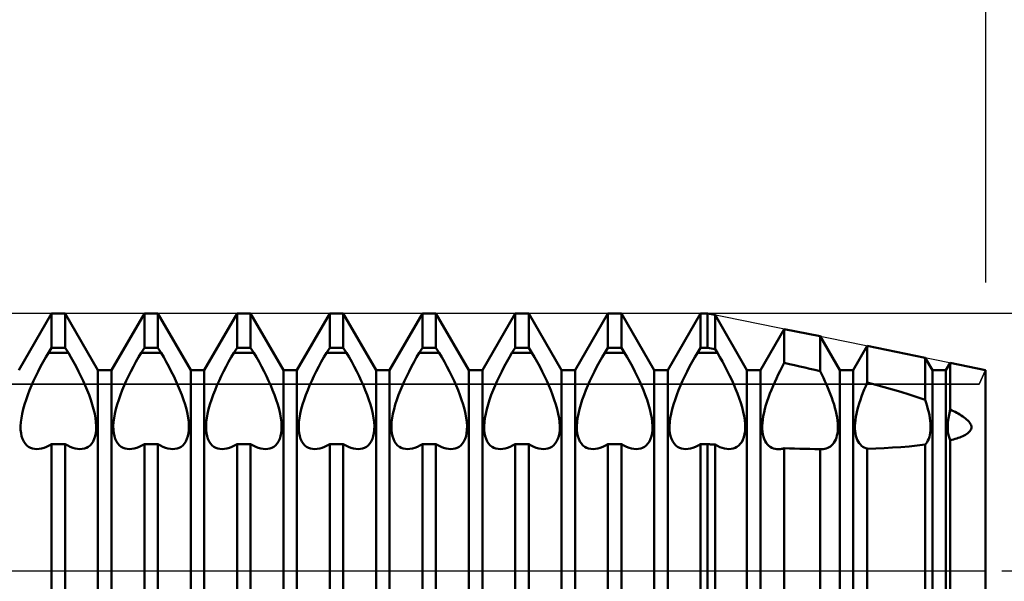
# Model space of a CAD drawing. Units: millimetres. Extents: x -26 to 107, y -36 to 51.
# Drawn here: x 45 to 50, y 0 to 3 of the extents above; entities that cross this region are included whole.
import ezdxf

# ---------------------------------------------------------------- set-up
doc = ezdxf.new("R2010")
doc.units = ezdxf.units.MM
doc.header["$LTSCALE"] = 5.1
doc.linetypes.add('LONGDASH_DASH', pattern=[0.85, 0.4, -0.2, 0.05, -0.2])
for name, color, linetype in [('1', 4, 'CONTINUOUS'), ('2', 7, 'CONTINUOUS'), ('4', 2, 'LONGDASH_DASH'), ('CUT', 1, 'CONTINUOUS'), ('NOCUT', 7, 'CONTINUOUS'), ('SK2', 7, 'CONTINUOUS'), ('SK4', 2, 'LONGDASH_DASH')]:
    doc.layers.add(name, color=color, linetype=linetype)

msp = doc.modelspace()

# ---------------------------------------------------------------- linework, layer by layer
at = {"layer": '1', "color": 4, "linetype": 'CONTINUOUS', "lineweight": 50}
for p, q in [((45.3078, 0.974), (45.4672, 1.25)), ((45.4672, 1.25), (45.5328, 1.25)), ((45.4672, 1.0825), (45.4672, 1.25)), ((45.6922, 0.974), (45.5328, 1.25)), ((45.5328, 1.0825), (45.5328, 1.25)), ((45.7578, 0.974), (45.9172, 1.25)), ((45.9172, 1.25), (45.9828, 1.25)), ((45.9172, 1.0825), (45.9172, 1.25)), ((46.1422, 0.974), (45.9828, 1.25)), ((45.9828, 1.0825), (45.9828, 1.25)), ((46.2078, 0.974), (46.3672, 1.25)), ((46.3672, 1.25), (46.4328, 1.25)), ((46.3672, 1.0825), (46.3672, 1.25)), ((46.5922, 0.974), (46.4328, 1.25)), ((46.4328, 1.0825), (46.4328, 1.25)), ((46.6578, 0.974), (46.8172, 1.25)), ((46.8172, 1.25), (46.8828, 1.25)), ((46.8172, 1.0825), (46.8172, 1.25)), ((47.0422, 0.974), (46.8828, 1.25)), ((46.8828, 1.0825), (46.8828, 1.25)), ((47.1078, 0.974), (47.2672, 1.25)), ((47.2672, 1.25), (47.3328, 1.25)), ((47.2672, 1.0825), (47.2672, 1.25)), ((47.4922, 0.974), (47.3328, 1.25)), ((47.3328, 1.0825), (47.3328, 1.25)), ((47.5578, 0.974), (47.7172, 1.25)), ((47.7172, 1.25), (47.7828, 1.25)), ((47.7172, 1.0825), (47.7172, 1.25)), ((47.9422, 0.974), (47.7828, 1.25)), ((47.7828, 1.0825), (47.7828, 1.25)), ((48.0078, 0.974), (48.1672, 1.25)), ((48.1672, 1.25), (48.2328, 1.25)), ((48.1672, 1.0825), (48.1672, 1.25)), ((48.3922, 0.974), (48.2328, 1.25)), ((48.2328, 1.0825), (48.2328, 1.25)), ((48.4578, 0.974), (48.6172, 1.25)), ((48.6172, 1.25), (48.65, 1.25)), ((48.6172, 1.0825), (48.6172, 1.25)), ((48.6872, 1.2424), (48.65, 1.25)), ((48.65, 1.0825), (48.65, 1.25)), ((48.8422, 0.974), (48.6872, 1.2424)), ((48.6872, 1.076), (48.6872, 1.2424)), ((48.9078, 0.974), (49.0233, 1.174)), ((49.1972, 1.1385), (49.0233, 1.174)), ((49.0233, 1.0091), (49.0233, 1.174)), ((49.2922, 0.974), (49.1972, 1.1385)), ((49.1972, 0.9701), (49.1972, 1.1385)), ((45.4389, 1.0371), (45.4516, 1.0592)), ((45.4516, 1.0592), (45.4672, 1.0825)), ((45.4516, 1.0592), (45.5484, 1.0592)), ((45.4672, 1.0825), (45.5328, 1.0825)), ((45.5484, 1.0592), (45.5328, 1.0825)), ((45.5611, 1.0371), (45.5484, 1.0592)), ((45.8889, 1.0371), (45.9016, 1.0592)), ((45.9016, 1.0592), (45.9172, 1.0825)), ((45.9016, 1.0592), (45.9984, 1.0592)), ((45.9172, 1.0825), (45.9828, 1.0825)), ((45.9984, 1.0592), (45.9828, 1.0825)), ((46.0112, 1.0371), (45.9984, 1.0592)), ((46.3389, 1.0371), (46.3516, 1.0592)), ((46.3516, 1.0592), (46.3672, 1.0825)), ((46.3516, 1.0592), (46.4484, 1.0592)), ((46.3672, 1.0825), (46.4328, 1.0825)), ((46.4484, 1.0592), (46.4328, 1.0825)), ((46.4611, 1.0371), (46.4484, 1.0592)), ((46.7889, 1.0371), (46.8016, 1.0592)), ((46.8016, 1.0592), (46.8172, 1.0825)), ((46.8016, 1.0592), (46.8984, 1.0592)), ((46.8172, 1.0825), (46.8828, 1.0825)), ((46.8984, 1.0592), (46.8828, 1.0825)), ((46.9111, 1.0371), (46.8984, 1.0592)), ((47.2388, 1.0371), (47.2516, 1.0592)), ((47.2516, 1.0592), (47.2672, 1.0825)), ((47.2516, 1.0592), (47.3484, 1.0592)), ((47.2672, 1.0825), (47.3328, 1.0825)), ((47.3484, 1.0592), (47.3328, 1.0825)), ((47.3611, 1.0371), (47.3484, 1.0592)), ((47.6889, 1.0371), (47.7016, 1.0592)), ((47.7016, 1.0592), (47.7172, 1.0825)), ((47.7016, 1.0592), (47.7984, 1.0592)), ((47.7172, 1.0825), (47.7828, 1.0825)), ((47.7984, 1.0592), (47.7828, 1.0825)), ((47.8111, 1.0371), (47.7984, 1.0592)), ((48.1389, 1.0371), (48.1516, 1.0592)), ((48.1516, 1.0592), (48.1672, 1.0825)), ((48.1516, 1.0592), (48.2484, 1.0592)), ((48.1672, 1.0825), (48.2328, 1.0825)), ((48.2484, 1.0592), (48.2328, 1.0825)), ((48.2612, 1.0371), (48.2484, 1.0592)), ((48.5889, 1.0371), (48.6016, 1.0592)), ((48.6016, 1.0592), (48.6172, 1.0825)), ((48.6016, 1.0592), (48.6984, 1.0592)), ((48.6172, 1.0825), (48.65, 1.0825)), ((48.6872, 1.076), (48.65, 1.0825)), ((48.6984, 1.0592), (48.6872, 1.076)), ((48.7107, 1.0379), (48.6984, 1.0592)), ((49.3578, 0.974), (49.4259, 1.0919)), ((49.7072, 1.0347), (49.4259, 1.0919)), ((49.4259, 0.9139), (49.4259, 1.0919)), ((45.4139, 0.9915), (45.4262, 1.0145)), ((45.4262, 1.0145), (45.4389, 1.0371)), ((45.5738, 1.0145), (45.5611, 1.0371)), ((45.5861, 0.9915), (45.5738, 1.0145)), ((45.8639, 0.9915), (45.8762, 1.0145)), ((45.8762, 1.0145), (45.8889, 1.0371)), ((46.0238, 1.0145), (46.0112, 1.0371)), ((46.0361, 0.9915), (46.0238, 1.0145)), ((46.3139, 0.9915), (46.3262, 1.0145)), ((46.3262, 1.0145), (46.3389, 1.0371)), ((46.4738, 1.0145), (46.4611, 1.0371)), ((46.4861, 0.9915), (46.4738, 1.0145)), ((46.7639, 0.9915), (46.7762, 1.0145)), ((46.7762, 1.0145), (46.7889, 1.0371)), ((46.9238, 1.0145), (46.9111, 1.0371)), ((46.9361, 0.9915), (46.9238, 1.0145)), ((47.2139, 0.9915), (47.2262, 1.0145)), ((47.2262, 1.0145), (47.2388, 1.0371)), ((47.3738, 1.0145), (47.3611, 1.0371)), ((47.3861, 0.9915), (47.3738, 1.0145)), ((47.6639, 0.9915), (47.6762, 1.0145)), ((47.6762, 1.0145), (47.6889, 1.0371)), ((47.8238, 1.0145), (47.8111, 1.0371)), ((47.8361, 0.9915), (47.8238, 1.0145)), ((48.1139, 0.9915), (48.1262, 1.0145)), ((48.1262, 1.0145), (48.1389, 1.0371)), ((48.2738, 1.0145), (48.2612, 1.0371)), ((48.2861, 0.9915), (48.2738, 1.0145)), ((48.5639, 0.9915), (48.5762, 1.0145)), ((48.5762, 1.0145), (48.5889, 1.0371)), ((48.7229, 1.0161), (48.7107, 1.0379)), ((48.7349, 0.9939), (48.7229, 1.0161)), ((49.0133, 0.9905), (49.0233, 1.0091)), ((49.0482, 1.0037), (49.0233, 1.0091)), ((49.0731, 0.9982), (49.0482, 1.0037)), ((49.7422, 0.974), (49.7072, 1.0347)), ((49.7072, 0.8307), (49.7072, 1.0347)), ((49.8078, 0.974), (49.8286, 1.0099)), ((50, 0.975), (49.8286, 1.0099)), ((49.8286, 0.783), (49.8286, 1.0099)), ((45.3905, 0.9452), (45.4019, 0.9683)), ((45.4019, 0.9683), (45.4139, 0.9915)), ((45.5981, 0.9683), (45.5861, 0.9915)), ((45.6095, 0.9452), (45.5981, 0.9683)), ((45.6922, 0.974), (45.7578, 0.974)), ((45.6922, -0.974), (45.6922, 0.974)), ((45.7578, -0.974), (45.7578, 0.974)), ((45.8405, 0.9452), (45.8519, 0.9683)), ((45.8519, 0.9683), (45.8639, 0.9915)), ((46.0481, 0.9683), (46.0361, 0.9915)), ((46.0595, 0.9452), (46.0481, 0.9683)), ((46.1422, 0.974), (46.2078, 0.974)), ((46.1422, -0.974), (46.1422, 0.974)), ((46.2078, -0.974), (46.2078, 0.974)), ((46.2905, 0.9452), (46.3019, 0.9683)), ((46.3019, 0.9683), (46.3139, 0.9915)), ((46.4981, 0.9683), (46.4861, 0.9915)), ((46.5095, 0.9452), (46.4981, 0.9683)), ((46.5922, 0.974), (46.6578, 0.974)), ((46.5922, -0.974), (46.5922, 0.974)), ((46.6578, -0.974), (46.6578, 0.974)), ((46.7405, 0.9452), (46.7519, 0.9683)), ((46.7519, 0.9683), (46.7639, 0.9915)), ((46.9481, 0.9683), (46.9361, 0.9915)), ((46.9595, 0.9452), (46.9481, 0.9683)), ((47.0422, 0.974), (47.1078, 0.974)), ((47.0422, -0.974), (47.0422, 0.974)), ((47.1078, -0.974), (47.1078, 0.974)), ((47.1905, 0.9452), (47.2019, 0.9683)), ((47.2019, 0.9683), (47.2139, 0.9915)), ((47.3981, 0.9683), (47.3861, 0.9915)), ((47.4095, 0.9452), (47.3981, 0.9683)), ((47.4922, 0.974), (47.5578, 0.974)), ((47.4922, -0.974), (47.4922, 0.974)), ((47.5578, -0.974), (47.5578, 0.974)), ((47.6405, 0.9452), (47.6519, 0.9683)), ((47.6519, 0.9683), (47.6639, 0.9915)), ((47.8481, 0.9683), (47.8361, 0.9915)), ((47.8595, 0.9452), (47.8481, 0.9683)), ((47.9422, 0.974), (48.0078, 0.974)), ((47.9422, -0.974), (47.9422, 0.974)), ((48.0078, -0.974), (48.0078, 0.974)), ((48.0905, 0.9452), (48.1019, 0.9683)), ((48.1019, 0.9683), (48.1139, 0.9915)), ((48.2981, 0.9683), (48.2861, 0.9915)), ((48.3095, 0.9452), (48.2981, 0.9683)), ((48.3922, 0.974), (48.4578, 0.974)), ((48.3922, -0.974), (48.3922, 0.974)), ((48.4578, -0.974), (48.4578, 0.974)), ((48.5405, 0.9452), (48.5519, 0.9683)), ((48.5519, 0.9683), (48.5639, 0.9915)), ((48.7464, 0.9715), (48.7349, 0.9939)), ((48.7576, 0.9491), (48.7464, 0.9715)), ((48.8422, 0.974), (48.9078, 0.974)), ((48.8422, -0.974), (48.8422, 0.974)), ((48.9078, -0.974), (48.9078, 0.974)), ((48.9943, 0.953), (49.0037, 0.9718)), ((49.0037, 0.9718), (49.0133, 0.9905)), ((49.098, 0.9927), (49.0731, 0.9982)), ((49.1228, 0.9871), (49.098, 0.9927)), ((49.1477, 0.9815), (49.1228, 0.9871)), ((49.1724, 0.9758), (49.1477, 0.9815)), ((49.1972, 0.9701), (49.1724, 0.9758)), ((49.2054, 0.9537), (49.1972, 0.9701)), ((49.2922, 0.974), (49.3578, 0.974)), ((49.2922, -0.974), (49.2922, 0.974)), ((49.3578, -0.974), (49.3578, 0.974)), ((49.7422, 0.974), (49.8078, 0.974)), ((49.7422, -0.974), (49.7422, 0.974)), ((49.8078, -0.974), (49.8078, 0.974)), ((50, -0.975), (50, 0.975)), ((45.3696, 0.8995), (45.3797, 0.9222)), ((45.3797, 0.9222), (45.3905, 0.9452)), ((45.6203, 0.9222), (45.6095, 0.9452)), ((45.6304, 0.8995), (45.6203, 0.9222)), ((45.8196, 0.8995), (45.8297, 0.9222)), ((45.8297, 0.9222), (45.8405, 0.9452)), ((46.0703, 0.9222), (46.0595, 0.9452)), ((46.0804, 0.8995), (46.0703, 0.9222)), ((46.2696, 0.8995), (46.2797, 0.9222)), ((46.2797, 0.9222), (46.2905, 0.9452)), ((46.5203, 0.9222), (46.5095, 0.9452)), ((46.5304, 0.8995), (46.5203, 0.9222)), ((46.7196, 0.8995), (46.7297, 0.9222)), ((46.7297, 0.9222), (46.7405, 0.9452)), ((46.9703, 0.9222), (46.9595, 0.9452)), ((46.9804, 0.8995), (46.9703, 0.9222)), ((47.1696, 0.8995), (47.1797, 0.9222)), ((47.1797, 0.9222), (47.1905, 0.9452)), ((47.4203, 0.9222), (47.4095, 0.9452)), ((47.4304, 0.8995), (47.4203, 0.9222)), ((47.6196, 0.8995), (47.6297, 0.9222)), ((47.6297, 0.9222), (47.6405, 0.9452)), ((47.8703, 0.9222), (47.8595, 0.9452)), ((47.8804, 0.8995), (47.8703, 0.9222)), ((48.0696, 0.8995), (48.0797, 0.9222)), ((48.0797, 0.9222), (48.0905, 0.9452)), ((48.3203, 0.9222), (48.3095, 0.9452)), ((48.3304, 0.8995), (48.3203, 0.9222)), ((48.5196, 0.8995), (48.5297, 0.9222)), ((48.5297, 0.9222), (48.5405, 0.9452)), ((48.7681, 0.9269), (48.7576, 0.9491)), ((48.7781, 0.9049), (48.7681, 0.9269)), ((48.9688, 0.8976), (48.9768, 0.9158)), ((48.9768, 0.9158), (48.9853, 0.9343)), ((48.9853, 0.9343), (48.9943, 0.953)), ((49.2133, 0.9373), (49.2054, 0.9537)), ((49.2208, 0.921), (49.2133, 0.9373)), ((49.228, 0.9049), (49.2208, 0.921)), ((49.4186, 0.8973), (49.4259, 0.9139)), ((49.4675, 0.9029), (49.4259, 0.9139)), ((45.3512, 0.854), (45.3602, 0.8771)), ((45.3602, 0.8771), (45.3696, 0.8995)), ((45.6398, 0.8771), (45.6304, 0.8995)), ((45.6488, 0.854), (45.6398, 0.8771)), ((45.8012, 0.854), (45.8102, 0.8771)), ((45.8102, 0.8771), (45.8196, 0.8995)), ((46.0898, 0.8771), (46.0804, 0.8995)), ((46.0988, 0.854), (46.0898, 0.8771)), ((46.2512, 0.854), (46.2602, 0.8771)), ((46.2602, 0.8771), (46.2696, 0.8995)), ((46.5398, 0.8771), (46.5304, 0.8995)), ((46.5488, 0.854), (46.5398, 0.8771)), ((46.7012, 0.854), (46.7102, 0.8771)), ((46.7102, 0.8771), (46.7196, 0.8995)), ((46.9898, 0.8771), (46.9804, 0.8995)), ((46.9988, 0.854), (46.9898, 0.8771)), ((47.1512, 0.854), (47.1602, 0.8771)), ((47.1602, 0.8771), (47.1696, 0.8995)), ((47.4398, 0.8771), (47.4304, 0.8995)), ((47.4488, 0.854), (47.4398, 0.8771)), ((47.6012, 0.854), (47.6102, 0.8771)), ((47.6102, 0.8771), (47.6196, 0.8995)), ((47.8898, 0.8771), (47.8804, 0.8995)), ((47.8988, 0.854), (47.8898, 0.8771)), ((48.0512, 0.854), (48.0602, 0.8771)), ((48.0602, 0.8771), (48.0696, 0.8995)), ((48.3398, 0.8771), (48.3304, 0.8995)), ((48.3488, 0.854), (48.3398, 0.8771)), ((48.5012, 0.854), (48.5102, 0.8771)), ((48.5102, 0.8771), (48.5196, 0.8995)), ((48.7873, 0.8832), (48.7781, 0.9049)), ((48.7961, 0.8611), (48.7873, 0.8832)), ((48.8044, 0.8387), (48.7961, 0.8611)), ((48.9469, 0.8422), (48.9538, 0.8609)), ((48.9538, 0.8609), (48.9612, 0.8795)), ((48.9612, 0.8795), (48.9688, 0.8976)), ((49.2349, 0.8891), (49.228, 0.9049)), ((49.2414, 0.873), (49.2349, 0.8891)), ((49.2478, 0.8567), (49.2414, 0.873)), ((49.3986, 0.8469), (49.405, 0.864)), ((49.405, 0.864), (49.4117, 0.8808)), ((49.4117, 0.8808), (49.4186, 0.8973)), ((49.5086, 0.8917), (49.4675, 0.9029)), ((49.5494, 0.8802), (49.5086, 0.8917)), ((49.5896, 0.8685), (49.5494, 0.8802)), ((49.6294, 0.8563), (49.5896, 0.8685)), ((45.3354, 0.8076), (45.3429, 0.8308)), ((45.3429, 0.8308), (45.3512, 0.854)), ((45.6571, 0.8308), (45.6488, 0.854)), ((45.6646, 0.8076), (45.6571, 0.8308)), ((45.7854, 0.8076), (45.7929, 0.8308)), ((45.7929, 0.8308), (45.8012, 0.854)), ((46.1071, 0.8308), (46.0988, 0.854)), ((46.1146, 0.8076), (46.1071, 0.8308)), ((46.2354, 0.8076), (46.2429, 0.8308)), ((46.2429, 0.8308), (46.2512, 0.854)), ((46.5571, 0.8308), (46.5488, 0.854)), ((46.5646, 0.8076), (46.5571, 0.8308)), ((46.6854, 0.8076), (46.6929, 0.8308)), ((46.6929, 0.8308), (46.7012, 0.854)), ((47.0071, 0.8308), (46.9988, 0.854)), ((47.0146, 0.8076), (47.0071, 0.8308)), ((47.1354, 0.8076), (47.1429, 0.8308)), ((47.1429, 0.8308), (47.1512, 0.854)), ((47.4571, 0.8308), (47.4488, 0.854)), ((47.4646, 0.8076), (47.4571, 0.8308)), ((47.5854, 0.8076), (47.5929, 0.8308)), ((47.5929, 0.8308), (47.6012, 0.854)), ((47.9071, 0.8308), (47.8988, 0.854)), ((47.9146, 0.8076), (47.9071, 0.8308)), ((48.0354, 0.8076), (48.0429, 0.8308)), ((48.0429, 0.8308), (48.0512, 0.854)), ((48.3571, 0.8308), (48.3488, 0.854)), ((48.3646, 0.8076), (48.3571, 0.8308)), ((48.4854, 0.8076), (48.4929, 0.8308)), ((48.4929, 0.8308), (48.5012, 0.854)), ((48.8119, 0.8162), (48.8044, 0.8387)), ((48.8185, 0.794), (48.8119, 0.8162)), ((48.9345, 0.8046), (48.9404, 0.8233)), ((48.9404, 0.8233), (48.9469, 0.8422)), ((49.2538, 0.8402), (49.2478, 0.8567)), ((49.2595, 0.8237), (49.2538, 0.8402)), ((49.2647, 0.8073), (49.2595, 0.8237)), ((49.382, 0.7958), (49.387, 0.8127)), ((49.387, 0.8127), (49.3926, 0.8298)), ((49.3926, 0.8298), (49.3986, 0.8469)), ((49.6686, 0.8438), (49.6294, 0.8563)), ((49.7072, 0.8307), (49.6686, 0.8438)), ((49.7122, 0.8153), (49.7071, 0.8307)), ((49.7168, 0.8001), (49.7122, 0.8153)), ((45.3239, 0.7626), (45.329, 0.7847)), ((45.329, 0.7847), (45.3354, 0.8076)), ((45.671, 0.7847), (45.6646, 0.8076)), ((45.6761, 0.7626), (45.671, 0.7847)), ((45.7739, 0.7626), (45.779, 0.7847)), ((45.779, 0.7847), (45.7854, 0.8076)), ((46.121, 0.7847), (46.1146, 0.8076)), ((46.1261, 0.7626), (46.121, 0.7847)), ((46.2239, 0.7626), (46.229, 0.7847)), ((46.229, 0.7847), (46.2354, 0.8076)), ((46.571, 0.7847), (46.5646, 0.8076)), ((46.5761, 0.7626), (46.571, 0.7847)), ((46.6739, 0.7626), (46.679, 0.7847)), ((46.679, 0.7847), (46.6854, 0.8076)), ((47.021, 0.7847), (47.0146, 0.8076)), ((47.0261, 0.7626), (47.021, 0.7847)), ((47.1239, 0.7626), (47.129, 0.7847)), ((47.129, 0.7847), (47.1354, 0.8076)), ((47.471, 0.7847), (47.4646, 0.8076)), ((47.4761, 0.7626), (47.471, 0.7847)), ((47.5739, 0.7626), (47.579, 0.7847)), ((47.579, 0.7847), (47.5854, 0.8076)), ((47.921, 0.7847), (47.9146, 0.8076)), ((47.9261, 0.7626), (47.921, 0.7847)), ((48.0239, 0.7626), (48.029, 0.7847)), ((48.029, 0.7847), (48.0354, 0.8076)), ((48.371, 0.7847), (48.3646, 0.8076)), ((48.3761, 0.7626), (48.371, 0.7847)), ((48.4739, 0.7626), (48.479, 0.7847)), ((48.479, 0.7847), (48.4854, 0.8076)), ((48.824, 0.7723), (48.8185, 0.794)), ((48.8283, 0.7514), (48.824, 0.7723)), ((48.9216, 0.7508), (48.9251, 0.7682)), ((48.9251, 0.7682), (48.9294, 0.7862)), ((48.9294, 0.7862), (48.9345, 0.8046)), ((49.2693, 0.7911), (49.2647, 0.8073)), ((49.2733, 0.7751), (49.2693, 0.7911)), ((49.2767, 0.7596), (49.2733, 0.7751)), ((49.374, 0.763), (49.3776, 0.7792)), ((49.3776, 0.7792), (49.382, 0.7958)), ((49.7209, 0.785), (49.7168, 0.8001)), ((49.7245, 0.7703), (49.7209, 0.785)), ((49.7274, 0.7559), (49.7245, 0.7703)), ((49.8214, 0.7495), (49.8246, 0.766)), ((49.8246, 0.766), (49.8286, 0.783)), ((49.8367, 0.7793), (49.8286, 0.7831)), ((49.8446, 0.7755), (49.8367, 0.7793)), ((49.8525, 0.7715), (49.8446, 0.7755)), ((49.8603, 0.7675), (49.8525, 0.7715)), ((49.868, 0.7633), (49.8603, 0.7675)), ((45.3165, 0.7027), (45.3176, 0.7213)), ((45.3176, 0.7213), (45.3201, 0.7414)), ((45.3201, 0.7414), (45.3239, 0.7626)), ((45.6799, 0.7414), (45.6761, 0.7626)), ((45.6824, 0.7213), (45.6799, 0.7414)), ((45.6835, 0.7027), (45.6824, 0.7213)), ((45.7665, 0.7027), (45.7676, 0.7213)), ((45.7676, 0.7213), (45.7701, 0.7414)), ((45.7701, 0.7414), (45.7739, 0.7626)), ((46.1299, 0.7414), (46.1261, 0.7626)), ((46.1324, 0.7213), (46.1299, 0.7414)), ((46.1335, 0.7027), (46.1324, 0.7213)), ((46.2165, 0.7027), (46.2176, 0.7213)), ((46.2176, 0.7213), (46.2201, 0.7414)), ((46.2201, 0.7414), (46.2239, 0.7626)), ((46.5799, 0.7414), (46.5761, 0.7626)), ((46.5824, 0.7213), (46.5799, 0.7414)), ((46.5835, 0.7027), (46.5824, 0.7213)), ((46.6665, 0.7027), (46.6676, 0.7213)), ((46.6676, 0.7213), (46.6701, 0.7414)), ((46.6701, 0.7414), (46.6739, 0.7626)), ((47.0299, 0.7414), (47.0261, 0.7626)), ((47.0324, 0.7213), (47.0299, 0.7414)), ((47.0335, 0.7027), (47.0324, 0.7213)), ((47.1165, 0.7027), (47.1176, 0.7213)), ((47.1176, 0.7213), (47.1201, 0.7414)), ((47.1201, 0.7414), (47.1239, 0.7626)), ((47.4799, 0.7414), (47.4761, 0.7626)), ((47.4824, 0.7213), (47.4799, 0.7414)), ((47.4835, 0.7027), (47.4824, 0.7213)), ((47.5665, 0.7027), (47.5676, 0.7213)), ((47.5676, 0.7213), (47.5701, 0.7414)), ((47.5701, 0.7414), (47.5739, 0.7626)), ((47.9299, 0.7414), (47.9261, 0.7626)), ((47.9324, 0.7213), (47.9299, 0.7414)), ((47.9335, 0.7027), (47.9324, 0.7213)), ((48.0165, 0.7027), (48.0176, 0.7213)), ((48.0176, 0.7213), (48.0201, 0.7414)), ((48.0201, 0.7414), (48.0239, 0.7626)), ((48.3799, 0.7414), (48.3761, 0.7626)), ((48.3824, 0.7213), (48.3799, 0.7414)), ((48.3835, 0.7027), (48.3824, 0.7213)), ((48.4665, 0.7027), (48.4676, 0.7213)), ((48.4676, 0.7213), (48.4701, 0.7414)), ((48.4701, 0.7414), (48.4739, 0.7626)), ((48.8313, 0.7314), (48.8283, 0.7514)), ((48.8331, 0.7127), (48.8313, 0.7314)), ((48.9165, 0.7031), (48.9173, 0.7181)), ((48.9173, 0.7181), (48.919, 0.734)), ((48.919, 0.734), (48.9216, 0.7508)), ((49.2794, 0.7446), (49.2767, 0.7596)), ((49.2815, 0.7301), (49.2794, 0.7446)), ((49.2828, 0.7163), (49.2815, 0.7301)), ((49.3665, 0.7041), (49.3673, 0.7177)), ((49.3673, 0.7177), (49.3688, 0.7322)), ((49.3688, 0.7322), (49.371, 0.7473)), ((49.371, 0.7473), (49.374, 0.763)), ((49.7299, 0.7419), (49.7274, 0.7559)), ((49.7317, 0.7285), (49.7299, 0.7419)), ((49.7329, 0.7156), (49.7317, 0.7285)), ((49.8165, 0.7044), (49.8173, 0.7186)), ((49.8173, 0.7186), (49.819, 0.7337)), ((49.819, 0.7337), (49.8214, 0.7495)), ((49.8754, 0.759), (49.868, 0.7633)), ((49.8826, 0.7545), (49.8754, 0.759)), ((49.8895, 0.75), (49.8826, 0.7545)), ((49.8962, 0.7453), (49.8895, 0.75)), ((49.9025, 0.7405), (49.8962, 0.7453)), ((49.9084, 0.7357), (49.9025, 0.7405)), ((49.914, 0.7305), (49.9084, 0.7357)), ((49.9193, 0.725), (49.914, 0.7305)), ((49.9239, 0.7191), (49.9193, 0.725)), ((49.9277, 0.713), (49.9239, 0.7191)), ((45.3168, 0.6855), (45.3165, 0.7027)), ((45.3185, 0.6693), (45.3168, 0.6855)), ((45.3215, 0.6542), (45.3185, 0.6693)), ((45.6785, 0.6542), (45.6815, 0.6693)), ((45.6815, 0.6693), (45.6832, 0.6855)), ((45.6832, 0.6855), (45.6835, 0.7027)), ((45.7668, 0.6855), (45.7665, 0.7027)), ((45.7685, 0.6693), (45.7668, 0.6855)), ((45.7715, 0.6542), (45.7685, 0.6693)), ((46.1285, 0.6542), (46.1315, 0.6693)), ((46.1315, 0.6693), (46.1332, 0.6855)), ((46.1332, 0.6855), (46.1335, 0.7027)), ((46.2168, 0.6855), (46.2165, 0.7027)), ((46.2185, 0.6693), (46.2168, 0.6855)), ((46.2215, 0.6542), (46.2185, 0.6693)), ((46.5785, 0.6542), (46.5815, 0.6693)), ((46.5815, 0.6693), (46.5832, 0.6855)), ((46.5832, 0.6855), (46.5835, 0.7027)), ((46.6668, 0.6855), (46.6665, 0.7027)), ((46.6685, 0.6693), (46.6668, 0.6855)), ((46.6715, 0.6542), (46.6685, 0.6693)), ((47.0285, 0.6542), (47.0315, 0.6693)), ((47.0315, 0.6693), (47.0332, 0.6855)), ((47.0332, 0.6855), (47.0335, 0.7027)), ((47.1168, 0.6855), (47.1165, 0.7027)), ((47.1185, 0.6693), (47.1168, 0.6855)), ((47.1215, 0.6542), (47.1185, 0.6693)), ((47.4785, 0.6542), (47.4815, 0.6693)), ((47.4815, 0.6693), (47.4832, 0.6855)), ((47.4832, 0.6855), (47.4835, 0.7027)), ((47.5668, 0.6855), (47.5665, 0.7027)), ((47.5685, 0.6693), (47.5668, 0.6855)), ((47.5715, 0.6542), (47.5685, 0.6693)), ((47.9285, 0.6542), (47.9315, 0.6693)), ((47.9315, 0.6693), (47.9332, 0.6855)), ((47.9332, 0.6855), (47.9335, 0.7027)), ((48.0168, 0.6855), (48.0165, 0.7027)), ((48.0185, 0.6693), (48.0168, 0.6855)), ((48.0215, 0.6542), (48.0185, 0.6693)), ((48.3785, 0.6542), (48.3815, 0.6693)), ((48.3815, 0.6693), (48.3832, 0.6855)), ((48.3832, 0.6855), (48.3835, 0.7027)), ((48.4668, 0.6855), (48.4665, 0.7027)), ((48.4685, 0.6693), (48.4668, 0.6855)), ((48.4715, 0.6542), (48.4685, 0.6693)), ((48.8306, 0.6638), (48.8327, 0.6791)), ((48.8327, 0.6791), (48.8336, 0.6954)), ((48.8336, 0.6954), (48.8331, 0.7127)), ((48.9166, 0.6891), (48.9165, 0.7031)), ((48.9176, 0.6758), (48.9166, 0.6891)), ((48.9195, 0.6631), (48.9176, 0.6758)), ((49.2813, 0.6677), (49.2827, 0.6791)), ((49.2827, 0.6791), (49.2835, 0.6909)), ((49.2835, 0.7032), (49.2828, 0.7163)), ((49.2835, 0.6909), (49.2835, 0.7032)), ((49.3665, 0.6913), (49.3665, 0.7041)), ((49.3673, 0.679), (49.3665, 0.6913)), ((49.3688, 0.6673), (49.3673, 0.679)), ((49.7299, 0.66), (49.7317, 0.6701)), ((49.7317, 0.6701), (49.7329, 0.6808)), ((49.7335, 0.7034), (49.7329, 0.7156)), ((49.7329, 0.6808), (49.7335, 0.6919)), ((49.7335, 0.6919), (49.7335, 0.7034)), ((49.8165, 0.691), (49.8165, 0.7044)), ((49.8173, 0.6782), (49.8165, 0.691)), ((49.819, 0.6661), (49.8173, 0.6782)), ((49.914, 0.6684), (49.9193, 0.6729)), ((49.9193, 0.6729), (49.9239, 0.6778)), ((49.9239, 0.6778), (49.9277, 0.6831)), ((49.9303, 0.7068), (49.9277, 0.713)), ((49.9277, 0.6831), (49.9303, 0.6888)), ((49.9316, 0.7006), (49.9303, 0.7068)), ((49.9303, 0.6888), (49.9316, 0.6946)), ((49.9316, 0.6946), (49.9316, 0.7006)), ((45.3259, 0.6405), (45.3215, 0.6542)), ((45.3316, 0.6284), (45.3259, 0.6405)), ((45.3384, 0.6181), (45.3316, 0.6284)), ((45.6616, 0.6181), (45.6684, 0.6284)), ((45.6684, 0.6284), (45.6741, 0.6405)), ((45.6741, 0.6405), (45.6785, 0.6542)), ((45.7759, 0.6405), (45.7715, 0.6542)), ((45.7816, 0.6284), (45.7759, 0.6405)), ((45.7884, 0.6181), (45.7816, 0.6284)), ((46.1116, 0.6181), (46.1185, 0.6284)), ((46.1185, 0.6284), (46.1241, 0.6405)), ((46.1241, 0.6405), (46.1285, 0.6542)), ((46.2259, 0.6405), (46.2215, 0.6542)), ((46.2316, 0.6284), (46.2259, 0.6405)), ((46.2384, 0.6181), (46.2316, 0.6284)), ((46.5616, 0.6181), (46.5684, 0.6284)), ((46.5684, 0.6284), (46.5741, 0.6405)), ((46.5741, 0.6405), (46.5785, 0.6542)), ((46.6759, 0.6405), (46.6715, 0.6542)), ((46.6816, 0.6284), (46.6759, 0.6405)), ((46.6884, 0.6181), (46.6816, 0.6284)), ((47.0116, 0.6181), (47.0184, 0.6284)), ((47.0184, 0.6284), (47.0241, 0.6405)), ((47.0241, 0.6405), (47.0285, 0.6542)), ((47.1259, 0.6405), (47.1215, 0.6542)), ((47.1315, 0.6284), (47.1259, 0.6405)), ((47.1384, 0.6181), (47.1315, 0.6284)), ((47.4616, 0.6181), (47.4684, 0.6284)), ((47.4684, 0.6284), (47.4741, 0.6405)), ((47.4741, 0.6405), (47.4785, 0.6542)), ((47.5759, 0.6405), (47.5715, 0.6542)), ((47.5816, 0.6284), (47.5759, 0.6405)), ((47.5884, 0.6181), (47.5816, 0.6284)), ((47.9116, 0.6181), (47.9184, 0.6284)), ((47.9184, 0.6284), (47.9241, 0.6405)), ((47.9241, 0.6405), (47.9285, 0.6542)), ((48.0259, 0.6405), (48.0215, 0.6542)), ((48.0316, 0.6284), (48.0259, 0.6405)), ((48.0384, 0.6181), (48.0316, 0.6284)), ((48.3616, 0.6181), (48.3685, 0.6284)), ((48.3685, 0.6284), (48.3741, 0.6405)), ((48.3741, 0.6405), (48.3785, 0.6542)), ((48.4759, 0.6405), (48.4715, 0.6542)), ((48.4816, 0.6284), (48.4759, 0.6405)), ((48.4884, 0.6181), (48.4816, 0.6284)), ((48.81, 0.6161), (48.8168, 0.6257)), ((48.8168, 0.6257), (48.8226, 0.6369)), ((48.8226, 0.6369), (48.8273, 0.6497)), ((48.8273, 0.6497), (48.8306, 0.6638)), ((48.9223, 0.6512), (48.9195, 0.6631)), ((48.926, 0.6403), (48.9223, 0.6512)), ((48.9305, 0.6304), (48.926, 0.6403)), ((48.9358, 0.6217), (48.9305, 0.6304)), ((48.9418, 0.6141), (48.9358, 0.6217)), ((49.2589, 0.6149), (49.2642, 0.6216)), ((49.2642, 0.6216), (49.2689, 0.6292)), ((49.2689, 0.6292), (49.273, 0.6376)), ((49.273, 0.6376), (49.2764, 0.6469)), ((49.2764, 0.6469), (49.2792, 0.657)), ((49.2792, 0.657), (49.2813, 0.6677)), ((49.371, 0.6562), (49.3688, 0.6673)), ((49.374, 0.6458), (49.371, 0.6562)), ((49.3776, 0.6363), (49.374, 0.6458)), ((49.382, 0.6276), (49.3776, 0.6363)), ((49.387, 0.62), (49.382, 0.6276)), ((49.7122, 0.6189), (49.7168, 0.6256)), ((49.7168, 0.6256), (49.7209, 0.6331)), ((49.7209, 0.6331), (49.7245, 0.6414)), ((49.7245, 0.6414), (49.7274, 0.6503)), ((49.7274, 0.6503), (49.7299, 0.66)), ((49.8214, 0.6546), (49.819, 0.6661)), ((49.8246, 0.6439), (49.8214, 0.6546)), ((49.8286, 0.6342), (49.8246, 0.6439)), ((49.8286, 0.6341), (49.8367, 0.6361)), ((49.8286, -0.9439), (49.8286, 0.6342)), ((49.8367, 0.6361), (49.8446, 0.6382)), ((49.8446, 0.6382), (49.8525, 0.6405)), ((49.8525, 0.6405), (49.8603, 0.6429)), ((49.8603, 0.6429), (49.868, 0.6455)), ((49.868, 0.6455), (49.8754, 0.6482)), ((49.8754, 0.6482), (49.8826, 0.6511)), ((49.8826, 0.6511), (49.8895, 0.6542)), ((49.8895, 0.6542), (49.8962, 0.6574)), ((49.8962, 0.6574), (49.9025, 0.6609)), ((49.9025, 0.6609), (49.9084, 0.6645)), ((49.9084, 0.6645), (49.914, 0.6684)), ((45.3463, 0.6095), (45.3384, 0.6181)), ((45.3549, 0.6027), (45.3463, 0.6095)), ((45.3641, 0.5975), (45.3549, 0.6027)), ((45.3737, 0.5939), (45.3641, 0.5975)), ((45.3841, 0.5918), (45.3737, 0.5939)), ((45.3952, 0.5911), (45.3841, 0.5918)), ((45.3952, 0.5911), (45.4065, 0.5918)), ((45.4065, 0.5918), (45.4182, 0.5939)), ((45.4182, 0.5939), (45.4302, 0.5973)), ((45.4302, 0.5973), (45.4424, 0.6022)), ((45.4424, 0.6022), (45.4548, 0.6083)), ((45.4548, 0.6083), (45.4672, 0.6155)), ((45.4672, 0.6155), (45.5328, 0.6155)), ((45.4672, -1.0825), (45.4672, 0.6155)), ((45.5452, 0.6083), (45.5328, 0.6155)), ((45.5328, -1.0825), (45.5328, 0.6155)), ((45.5576, 0.6022), (45.5452, 0.6083)), ((45.5698, 0.5973), (45.5576, 0.6022)), ((45.5818, 0.5939), (45.5698, 0.5973)), ((45.5935, 0.5918), (45.5818, 0.5939)), ((45.6048, 0.5911), (45.5935, 0.5918)), ((45.6048, 0.5911), (45.6159, 0.5918)), ((45.6159, 0.5918), (45.6263, 0.5939)), ((45.6263, 0.5939), (45.6359, 0.5975)), ((45.6359, 0.5975), (45.6451, 0.6027)), ((45.6451, 0.6027), (45.6537, 0.6095)), ((45.6537, 0.6095), (45.6616, 0.6181)), ((45.7963, 0.6095), (45.7884, 0.6181)), ((45.8049, 0.6027), (45.7963, 0.6095)), ((45.8141, 0.5975), (45.8049, 0.6027)), ((45.8237, 0.5939), (45.8141, 0.5975)), ((45.8341, 0.5918), (45.8237, 0.5939)), ((45.8452, 0.5911), (45.8341, 0.5918)), ((45.8452, 0.5911), (45.8565, 0.5918)), ((45.8565, 0.5918), (45.8682, 0.5939)), ((45.8682, 0.5939), (45.8802, 0.5973)), ((45.8802, 0.5973), (45.8924, 0.6022)), ((45.8924, 0.6022), (45.9048, 0.6083)), ((45.9048, 0.6083), (45.9172, 0.6155)), ((45.9172, 0.6155), (45.9828, 0.6155)), ((45.9172, -1.0825), (45.9172, 0.6155)), ((45.9952, 0.6083), (45.9828, 0.6155)), ((45.9828, -1.0825), (45.9828, 0.6155)), ((46.0076, 0.6022), (45.9952, 0.6083)), ((46.0198, 0.5973), (46.0076, 0.6022)), ((46.0318, 0.5939), (46.0198, 0.5973)), ((46.0435, 0.5918), (46.0318, 0.5939)), ((46.0548, 0.5911), (46.0435, 0.5918)), ((46.0548, 0.5911), (46.0659, 0.5918)), ((46.0659, 0.5918), (46.0763, 0.5939)), ((46.0763, 0.5939), (46.0859, 0.5975)), ((46.0859, 0.5975), (46.0951, 0.6027)), ((46.0951, 0.6027), (46.1037, 0.6095)), ((46.1037, 0.6095), (46.1116, 0.6181)), ((46.2463, 0.6095), (46.2384, 0.6181)), ((46.2549, 0.6027), (46.2463, 0.6095)), ((46.2641, 0.5975), (46.2549, 0.6027)), ((46.2737, 0.5939), (46.2641, 0.5975)), ((46.2841, 0.5918), (46.2737, 0.5939)), ((46.2952, 0.5911), (46.2841, 0.5918)), ((46.2952, 0.5911), (46.3065, 0.5918)), ((46.3065, 0.5918), (46.3182, 0.5939)), ((46.3182, 0.5939), (46.3302, 0.5973)), ((46.3302, 0.5973), (46.3424, 0.6022)), ((46.3424, 0.6022), (46.3548, 0.6083)), ((46.3548, 0.6083), (46.3672, 0.6155)), ((46.3672, 0.6155), (46.4328, 0.6155)), ((46.3672, -1.0825), (46.3672, 0.6155)), ((46.4452, 0.6083), (46.4328, 0.6155)), ((46.4328, -1.0825), (46.4328, 0.6155)), ((46.4576, 0.6022), (46.4452, 0.6083)), ((46.4698, 0.5973), (46.4576, 0.6022)), ((46.4818, 0.5939), (46.4698, 0.5973)), ((46.4935, 0.5918), (46.4818, 0.5939)), ((46.5048, 0.5911), (46.4935, 0.5918)), ((46.5048, 0.5911), (46.5159, 0.5918)), ((46.5159, 0.5918), (46.5263, 0.5939)), ((46.5263, 0.5939), (46.5359, 0.5975)), ((46.5359, 0.5975), (46.5451, 0.6027)), ((46.5451, 0.6027), (46.5537, 0.6095)), ((46.5537, 0.6095), (46.5616, 0.6181)), ((46.6963, 0.6095), (46.6884, 0.6181)), ((46.7049, 0.6027), (46.6963, 0.6095)), ((46.7141, 0.5975), (46.7049, 0.6027)), ((46.7237, 0.5939), (46.7141, 0.5975)), ((46.7341, 0.5918), (46.7237, 0.5939)), ((46.7452, 0.5911), (46.7341, 0.5918)), ((46.7452, 0.5911), (46.7565, 0.5918)), ((46.7565, 0.5918), (46.7682, 0.5939)), ((46.7682, 0.5939), (46.7802, 0.5973)), ((46.7802, 0.5973), (46.7924, 0.6022)), ((46.7924, 0.6022), (46.8048, 0.6083)), ((46.8048, 0.6083), (46.8172, 0.6155)), ((46.8172, 0.6155), (46.8828, 0.6155)), ((46.8172, -1.0825), (46.8172, 0.6155)), ((46.8952, 0.6083), (46.8828, 0.6155)), ((46.8828, -1.0825), (46.8828, 0.6155)), ((46.9076, 0.6022), (46.8952, 0.6083)), ((46.9198, 0.5973), (46.9076, 0.6022)), ((46.9318, 0.5939), (46.9198, 0.5973)), ((46.9435, 0.5918), (46.9318, 0.5939)), ((46.9548, 0.5911), (46.9435, 0.5918)), ((46.9548, 0.5911), (46.9659, 0.5918)), ((46.9659, 0.5918), (46.9763, 0.5939)), ((46.9763, 0.5939), (46.9859, 0.5975)), ((46.9859, 0.5975), (46.9951, 0.6027)), ((46.9951, 0.6027), (47.0037, 0.6095)), ((47.0037, 0.6095), (47.0116, 0.6181)), ((47.1463, 0.6095), (47.1384, 0.6181)), ((47.1549, 0.6027), (47.1463, 0.6095)), ((47.1641, 0.5975), (47.1549, 0.6027)), ((47.1737, 0.5939), (47.1641, 0.5975)), ((47.1841, 0.5918), (47.1737, 0.5939)), ((47.1952, 0.5911), (47.1841, 0.5918)), ((47.1952, 0.5911), (47.2065, 0.5918)), ((47.2065, 0.5918), (47.2182, 0.5939)), ((47.2182, 0.5939), (47.2302, 0.5973)), ((47.2302, 0.5973), (47.2424, 0.6022)), ((47.2424, 0.6022), (47.2548, 0.6083)), ((47.2548, 0.6083), (47.2672, 0.6155)), ((47.2672, 0.6155), (47.3328, 0.6155)), ((47.2672, -1.0825), (47.2672, 0.6155)), ((47.3452, 0.6083), (47.3328, 0.6155)), ((47.3328, -1.0825), (47.3328, 0.6155)), ((47.3576, 0.6022), (47.3452, 0.6083)), ((47.3698, 0.5973), (47.3576, 0.6022)), ((47.3818, 0.5939), (47.3698, 0.5973)), ((47.3935, 0.5918), (47.3818, 0.5939)), ((47.4048, 0.5911), (47.3935, 0.5918)), ((47.4048, 0.5911), (47.4159, 0.5918)), ((47.4159, 0.5918), (47.4263, 0.5939)), ((47.4263, 0.5939), (47.4359, 0.5975)), ((47.4359, 0.5975), (47.4451, 0.6027)), ((47.4451, 0.6027), (47.4537, 0.6095)), ((47.4537, 0.6095), (47.4616, 0.6181)), ((47.5963, 0.6095), (47.5884, 0.6181)), ((47.6049, 0.6027), (47.5963, 0.6095)), ((47.6141, 0.5975), (47.6049, 0.6027)), ((47.6237, 0.5939), (47.6141, 0.5975)), ((47.6341, 0.5918), (47.6237, 0.5939)), ((47.6452, 0.5911), (47.6341, 0.5918)), ((47.6452, 0.5911), (47.6565, 0.5918)), ((47.6565, 0.5918), (47.6682, 0.5939)), ((47.6682, 0.5939), (47.6802, 0.5973)), ((47.6802, 0.5973), (47.6924, 0.6022)), ((47.6924, 0.6022), (47.7048, 0.6083)), ((47.7048, 0.6083), (47.7172, 0.6155)), ((47.7172, 0.6155), (47.7828, 0.6155)), ((47.7172, -1.0825), (47.7172, 0.6155)), ((47.7952, 0.6083), (47.7828, 0.6155)), ((47.7828, -1.0825), (47.7828, 0.6155)), ((47.8076, 0.6022), (47.7952, 0.6083)), ((47.8198, 0.5973), (47.8076, 0.6022)), ((47.8318, 0.5939), (47.8198, 0.5973)), ((47.8435, 0.5918), (47.8318, 0.5939)), ((47.8548, 0.5911), (47.8435, 0.5918)), ((47.8548, 0.5911), (47.8659, 0.5918)), ((47.8659, 0.5918), (47.8763, 0.5939)), ((47.8763, 0.5939), (47.8859, 0.5975)), ((47.8859, 0.5975), (47.8951, 0.6027)), ((47.8951, 0.6027), (47.9037, 0.6095)), ((47.9037, 0.6095), (47.9116, 0.6181)), ((48.0463, 0.6095), (48.0384, 0.6181)), ((48.0549, 0.6027), (48.0463, 0.6095)), ((48.0641, 0.5975), (48.0549, 0.6027)), ((48.0737, 0.5939), (48.0641, 0.5975)), ((48.0841, 0.5918), (48.0737, 0.5939)), ((48.0952, 0.5911), (48.0841, 0.5918)), ((48.0952, 0.5911), (48.1065, 0.5918)), ((48.1065, 0.5918), (48.1182, 0.5939)), ((48.1182, 0.5939), (48.1302, 0.5973)), ((48.1302, 0.5973), (48.1424, 0.6022)), ((48.1424, 0.6022), (48.1548, 0.6083)), ((48.1548, 0.6083), (48.1672, 0.6155)), ((48.1672, 0.6155), (48.2328, 0.6155)), ((48.1672, -1.0825), (48.1672, 0.6155)), ((48.2452, 0.6083), (48.2328, 0.6155)), ((48.2328, -1.0825), (48.2328, 0.6155)), ((48.2576, 0.6022), (48.2452, 0.6083)), ((48.2698, 0.5973), (48.2576, 0.6022)), ((48.2818, 0.5939), (48.2698, 0.5973)), ((48.2935, 0.5918), (48.2818, 0.5939)), ((48.3048, 0.5911), (48.2935, 0.5918)), ((48.3048, 0.5911), (48.3159, 0.5918)), ((48.3159, 0.5918), (48.3263, 0.5939)), ((48.3263, 0.5939), (48.3359, 0.5975)), ((48.3359, 0.5975), (48.3451, 0.6027)), ((48.3451, 0.6027), (48.3537, 0.6095)), ((48.3537, 0.6095), (48.3616, 0.6181)), ((48.4963, 0.6095), (48.4884, 0.6181)), ((48.5049, 0.6027), (48.4963, 0.6095)), ((48.5141, 0.5975), (48.5049, 0.6027)), ((48.5237, 0.5939), (48.5141, 0.5975)), ((48.5341, 0.5918), (48.5237, 0.5939)), ((48.5452, 0.5911), (48.5341, 0.5918)), ((48.5452, 0.5911), (48.5565, 0.5918)), ((48.5565, 0.5918), (48.5682, 0.5939)), ((48.5682, 0.5939), (48.5802, 0.5973)), ((48.5802, 0.5973), (48.5924, 0.6022)), ((48.5924, 0.6022), (48.6048, 0.6083)), ((48.6048, 0.6083), (48.6172, 0.6155)), ((48.6172, 0.6155), (48.65, 0.6155)), ((48.6172, -1.0825), (48.6172, 0.6155)), ((48.6553, 0.6151), (48.65, 0.6155)), ((48.65, -1.0825), (48.65, 0.6155)), ((48.6606, 0.6147), (48.6553, 0.6151)), ((48.6659, 0.6143), (48.6606, 0.6147)), ((48.6712, 0.6139), (48.6659, 0.6143)), ((48.6766, 0.6136), (48.6712, 0.6139)), ((48.6819, 0.6132), (48.6766, 0.6136)), ((48.6872, 0.6128), (48.6819, 0.6132)), ((48.6988, 0.6064), (48.6872, 0.6128)), ((48.6872, -1.076), (48.6872, 0.6128)), ((48.7104, 0.6009), (48.6988, 0.6064)), ((48.7219, 0.5967), (48.7104, 0.6009)), ((48.7331, 0.5936), (48.7219, 0.5967)), ((48.7441, 0.5918), (48.7331, 0.5936)), ((48.7546, 0.5911), (48.7441, 0.5918)), ((48.7546, 0.5911), (48.7654, 0.5918)), ((48.7654, 0.5918), (48.7755, 0.5937)), ((48.7755, 0.5937), (48.7849, 0.597)), ((48.7849, 0.597), (48.7938, 0.6018)), ((48.7938, 0.6018), (48.8022, 0.6081)), ((48.8022, 0.6081), (48.81, 0.6161)), ((48.9484, 0.6076), (48.9418, 0.6141)), ((48.9554, 0.6023), (48.9484, 0.6076)), ((48.9628, 0.5981), (48.9554, 0.6023)), ((48.9705, 0.5949), (48.9628, 0.5981)), ((48.9787, 0.5927), (48.9705, 0.5949)), ((48.9873, 0.5915), (48.9787, 0.5927)), ((48.9964, 0.5911), (48.9873, 0.5915)), ((48.9964, 0.5911), (49.0007, 0.5913)), ((49.0007, 0.5913), (49.0051, 0.5917)), ((49.0051, 0.5917), (49.0095, 0.5922)), ((49.0095, 0.5922), (49.0141, 0.593)), ((49.0141, 0.593), (49.0186, 0.594)), ((49.0186, 0.594), (49.0233, 0.5952)), ((49.0482, 0.5944), (49.0233, 0.5952)), ((49.0233, -1.0241), (49.0233, 0.5952)), ((49.0731, 0.5937), (49.0482, 0.5944)), ((49.098, 0.5931), (49.0731, 0.5937)), ((49.1228, 0.5925), (49.098, 0.5931)), ((49.1477, 0.5921), (49.1228, 0.5925)), ((49.1724, 0.5917), (49.1477, 0.5921)), ((49.1972, 0.5914), (49.1724, 0.5917)), ((49.1984, 0.5913), (49.1972, 0.5914)), ((49.1972, -1.0012), (49.1972, 0.5914)), ((49.1996, 0.5913), (49.1984, 0.5913)), ((49.2009, 0.5912), (49.1996, 0.5913)), ((49.2021, 0.5912), (49.2009, 0.5912)), ((49.2033, 0.5911), (49.2021, 0.5912)), ((49.2045, 0.5911), (49.2033, 0.5911)), ((49.2045, 0.5911), (49.2125, 0.5914)), ((49.2125, 0.5914), (49.2201, 0.5925)), ((49.2201, 0.5925), (49.2273, 0.5942)), ((49.2273, 0.5942), (49.2342, 0.5967)), ((49.2342, 0.5967), (49.2408, 0.6)), ((49.2408, 0.6), (49.2472, 0.6041)), ((49.2472, 0.6041), (49.2532, 0.6091)), ((49.2532, 0.6091), (49.2589, 0.6149)), ((49.3926, 0.6132), (49.387, 0.62)), ((49.3986, 0.6074), (49.3926, 0.6132)), ((49.405, 0.6026), (49.3986, 0.6074)), ((49.4117, 0.5986), (49.405, 0.6026)), ((49.4186, 0.5956), (49.4117, 0.5986)), ((49.4259, 0.5934), (49.4186, 0.5956)), ((49.4259, 0.5933), (49.4675, 0.5947)), ((49.4259, -0.9745), (49.4259, 0.5933)), ((49.4675, 0.5947), (49.5086, 0.5965)), ((49.5086, 0.5965), (49.5494, 0.5986)), ((49.5494, 0.5986), (49.5896, 0.6013)), ((49.5896, 0.6013), (49.6294, 0.6045)), ((49.6294, 0.6045), (49.6686, 0.6083)), ((49.6686, 0.6083), (49.7072, 0.6128)), ((49.7071, 0.6129), (49.7122, 0.6189)), ((49.7072, -0.9495), (49.7072, 0.6128))]:
    msp.add_line(p, q, dxfattribs=at)
at = {"layer": '2', "color": 7, "linetype": 'CONTINUOUS', "lineweight": 25}
msp.add_line((68, 1.25), (48.65, 1.25), dxfattribs=at)
at = {"layer": '4', "color": 2, "linetype": 'LONGDASH_DASH', "lineweight": 25}
msp.add_line((21, 0), (50, 0), dxfattribs=at)
at = {"layer": 'CUT', "color": 1, "linetype": 'CONTINUOUS', "lineweight": 25}
for p, q in [((48.65, 1.25), (41, 1.25)), ((50, 0.975), (48.65, 1.25)), ((49.9692, 0.9058), (50, 0.975)), ((41, 0.9058), (49.9692, 0.9058))]:
    msp.add_line(p, q, dxfattribs=at)
at = {"layer": 'NOCUT', "color": 7, "linetype": 'CONTINUOUS', "lineweight": 25}
for p, q in [((50, 0.975), (49.9692, 0.9058)), ((50, 0), (50, 0.975)), ((49.9692, 0.9058), (41, 0.9058)), ((21, 0), (50, 0))]:
    msp.add_line(p, q, dxfattribs=at)
at = {"layer": 'SK2', "color": 7, "linetype": 'CONTINUOUS', "lineweight": 25}
msp.add_line((50, 22.4), (50, 1.4), dxfattribs=at)
at = {"layer": 'SK4', "color": 2, "linetype": 'LONGDASH_DASH', "lineweight": 25}
msp.add_line((-5, 0), (55, 0), dxfattribs=at)

doc.saveas('drawing.dxf')
